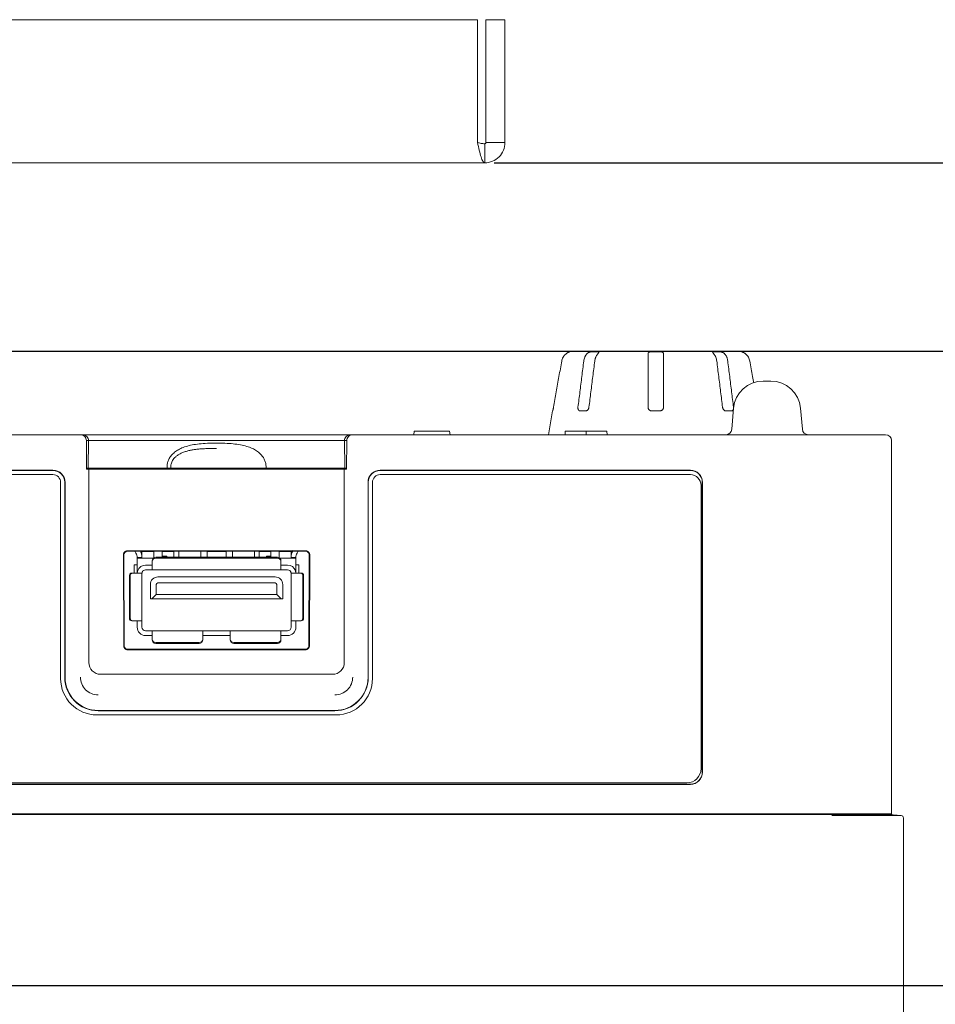
# Model space of a CAD drawing. Units: millimetres. Extents: x 10 to 826, y 145 to 470.
# Drawn here: x 338 to 415, y 300 to 382 of the extents above; entities that cross this region are included whole.
import ezdxf

# ---------------------------------------------------------------- set-up
doc = ezdxf.new("R2010")
doc.units = ezdxf.units.MM
doc.layers.add('1', color=7, linetype='Continuous', true_color=0xffffff)
doc.styles.add('kanji', font='simplex.shx', dxfattribs={"bigfont": 'bigfont.shx'})
doc.dimstyles.get("Standard").update_dxf_attribs({"dimtxt": 0.18, "dimasz": 0.18, "dimexe": 0.18, "dimexo": 0.0625, "dimgap": 0.09, "dimtad": 0, "dimtih": 1, "dimtoh": 1, "dimdec": 4, "dimzin": 0, "dimdsep": 46, "dimtxsty": 'Standard', "dimcen": 0.09, "dimadec": 0, "dimazin": 0, "dimtfac": 1, "dimtdec": 4, "dimtofl": 0, "dimtmove": 0, "dimatfit": 3, "dimfxl": 1, "dimtolj": 1, "dimtzin": 0, "dimarcsym": 0})

# ---------------------------------------------------------------- blocks, each defined once
blk = doc.blocks.new('_U7')
at = {"layer": '1', "color": 18, "lineweight": 25}
for p, q in [((377.622594, 370.379752), (528.430852, 370.379754)), ((525.430852, 370.379754), (524.627005, 367.379751)), ((525.430852, 370.379754), (525.430854, 224.079754)), ((525.430852, 370.379754), (526.2347, 367.379757)), ((525.430854, 224.079754), (524.627007, 227.079751)), ((525.430854, 224.079754), (526.234702, 227.079757)), ((387.256354, 224.079752), (528.430854, 224.079754))]:
    blk.add_line(p, q, dxfattribs=at)
at = {"layer": '1', "color": 18, "linetype": 'Continuous', "lineweight": 13, "insert": (526.69002, 278.362046), "char_height": 10, "attachment_point": 7, "rotation": 90.00000086, "line_spacing_factor": 0.903614, "style": 'kanji'}
blk.add_mtext('\\W0.8158;146.3', dxfattribs=at)
blk = doc.blocks.new('_Open')
at = {"color": 0, "linetype": 'ByBlock', "lineweight": -2}
for p, q in [((-1, 0.166667), (0, 0)), ((-1, -0.166667), (0, 0)), ((0, 0), (-1, 0))]:
    blk.add_line(p, q, dxfattribs=at)
blk = doc.blocks.new('_U8')
at = {"layer": '1', "color": 18, "lineweight": 25}
for p, q in [((377.622594, 370.379752), (497.898557, 370.379752)), ((494.898557, 370.379752), (494.09471, 367.379749)), ((494.898557, 269.388752), (494.898557, 370.379752)), ((494.898557, 370.379752), (495.702405, 367.379755)), ((494.898557, 269.388752), (494.09471, 272.388749)), ((494.898557, 269.388752), (495.702405, 272.388755)), ((198.054135, 269.388752), (497.898557, 269.388752))]:
    blk.add_line(p, q, dxfattribs=at)
at = {"layer": '1', "color": 18, "linetype": 'Continuous', "lineweight": 13, "insert": (496.157724, 308.943627), "char_height": 10, "attachment_point": 7, "rotation": 90, "line_spacing_factor": 0.903614, "style": 'kanji'}
blk.add_mtext('\\W0.8165;101', dxfattribs=at)
blk = doc.blocks.new('_U11')
at = {"layer": '1', "color": 18, "lineweight": 25}
for p, q in [((96.482594, 354.579752), (467.898557, 354.579752)), ((464.898557, 354.579752), (464.09471, 351.579749)), ((464.898557, 269.388752), (464.898557, 354.579752)), ((464.898557, 354.579752), (465.702405, 351.579755)), ((464.898557, 269.388752), (464.09471, 272.388749)), ((464.898557, 269.388752), (465.702405, 272.388755)), ((198.054135, 269.388752), (467.898557, 269.388752))]:
    blk.add_line(p, q, dxfattribs=at)
at = {"layer": '1', "color": 18, "linetype": 'Continuous', "lineweight": 13, "insert": (466.157724, 297.080085), "char_height": 10, "attachment_point": 7, "rotation": 90, "line_spacing_factor": 0.903614, "style": 'kanji'}
blk.add_mtext('\\W0.8299;85.2', dxfattribs=at)
blk = doc.blocks.new('_U13')
at = {"layer": '1', "color": 18, "lineweight": 25}
for p, q in [((96.458763, 354.579752), (439.587428, 354.579752)), ((436.587428, 354.579752), (435.783581, 351.579749)), ((436.587428, 301.396317), (436.587428, 354.579752)), ((436.587428, 354.579752), (437.391276, 351.579755)), ((436.587428, 301.396317), (435.783581, 304.396314)), ((436.587428, 301.396317), (437.391276, 304.39632)), ((164.722594, 301.396317), (439.587428, 301.396317))]:
    blk.add_line(p, q, dxfattribs=at)
at = {"layer": '1', "color": 18, "linetype": 'Continuous', "lineweight": 13, "insert": (437.846595, 313.083868), "char_height": 10, "attachment_point": 7, "rotation": 90, "line_spacing_factor": 0.903614, "style": 'kanji'}
blk.add_mtext('\\W0.8299;53.2', dxfattribs=at)

msp = doc.modelspace()

# ---------------------------------------------------------------- linework, layer by layer
at = {"layer": '1', "color": 155, "linetype": 'Continuous', "lineweight": 18}
for p, q in [((110.83, 382.38), (376.215, 382.38)), ((376.215, 372.08), (376.215, 382.38)), ((376.923, 382.38), (378.523, 382.38)), ((376.923, 372.08), (376.923, 382.38)), ((378.523, 372.08), (378.523, 382.38)), ((376.823, 371.98), (376.823, 370.38)), ((378.523, 372.08), (376.923, 372.08)), ((376.823, 370.38), (110.223, 370.38))]:
    msp.add_line(p, q, dxfattribs=at)
at = {"layer": '1', "color": 155, "linetype": 'Continuous', "lineweight": 13}
for p, q in [((384.236, 354.58), (398.089, 354.58)), ((398.089, 354.58), (398.089, 354.58)), ((400.808, 352.08), (400.177, 352.08)), ((382.163, 347.58), (382.515, 349.58)), ((382.522, 349.58), (382.515, 349.58)), ((385.3, 349.58), (384.806, 349.58)), ((391.513, 349.58), (390.813, 349.58)), ((397.52, 349.58), (397.025, 349.58)), ((397.533, 348.036), (397.687, 349.798)), ((403.453, 348.036), (403.298, 349.801)), ((370.918, 347.88), (370.892, 347.58)), ((373.87, 347.88), (370.918, 347.88)), ((373.87, 347.88), (373.923, 347.58)), ((383.573, 347.88), (383.554, 347.58)), ((385.323, 347.88), (383.573, 347.88)), ((387.073, 347.88), (385.323, 347.88)), ((385.323, 347.88), (385.323, 347.58)), ((387.073, 347.88), (387.091, 347.58)), ((80.923, 347.58), (342.928, 347.58)), ((342.928, 347.58), (342.933, 347.58)), ((343.123, 347.58), (342.933, 347.58)), ((343.123, 347.58), (365.562, 347.58)), ((343.435, 344.7), (343.434, 347.079)), ((343.619, 347.079), (343.581, 344.78)), ((365.066, 347.079), (343.619, 347.079)), ((365.105, 344.78), (365.066, 347.079)), ((365.25, 344.7), (365.251, 347.079)), ((365.752, 347.58), (365.562, 347.58)), ((365.752, 347.58), (365.757, 347.58)), ((365.757, 347.58), (405.923, 347.58)), ((410.423, 347.58), (405.923, 347.58)), ((410.923, 347.08), (410.923, 315.78)), ((119.923, 344.601), (340.623, 344.601)), ((119.923, 344.58), (340.623, 344.58)), ((343.435, 344.78), (343.581, 344.78)), ((343.632, 344.7), (343.435, 344.7)), ((343.581, 344.78), (350.196, 344.78)), ((350.19, 344.7), (343.632, 344.7)), ((343.632, 344.7), (343.632, 328.487)), ((358.176, 344.7), (350.51, 344.7)), ((350.519, 344.78), (358.166, 344.78)), ((358.489, 344.78), (365.105, 344.78)), ((365.053, 344.7), (358.495, 344.7)), ((365.25, 344.7), (365.053, 344.7)), ((365.053, 328.487), (365.053, 344.7)), ((365.105, 344.78), (365.25, 344.78)), ((368.063, 344.601), (394.063, 344.601)), ((368.063, 344.58), (394.063, 344.58)), ((119.923, 344.23), (340.623, 344.23)), ((341.273, 343.58), (341.273, 327.13)), ((341.623, 343.58), (341.623, 327.23)), ((341.644, 343.58), (341.644, 327.23)), ((367.042, 327.23), (367.042, 343.58)), ((367.063, 327.23), (367.063, 343.58)), ((367.413, 327.13), (367.413, 343.58)), ((368.063, 344.23), (394.063, 344.23)), ((395.063, 343.58), (395.063, 319.28)), ((395.084, 343.58), (395.084, 319.28)), ((394.963, 343.33), (394.963, 319.58)), ((361.817, 337.833), (346.868, 337.833)), ((346.868, 337.8), (361.817, 337.8)), ((347.589, 337.646), (347.495, 337.8)), ((348.093, 337.78), (349.093, 337.78)), ((348.093, 337.28), (348.093, 337.78)), ((349.093, 337.78), (349.093, 337.263)), ((349.793, 337.78), (350.773, 337.78)), ((349.793, 337.4), (349.793, 337.78)), ((350.518, 337.8), (350.518, 337.78)), ((350.773, 337.78), (350.773, 337.302)), ((351.168, 337.302), (351.168, 337.8)), ((353.018, 337.302), (353.018, 337.8)), ((353.543, 337.302), (353.543, 337.78)), ((353.543, 337.78), (355.143, 337.78)), ((353.668, 337.8), (353.668, 337.78)), ((355.018, 337.78), (355.018, 337.8)), ((355.143, 337.78), (355.143, 337.302)), ((355.668, 337.302), (355.668, 337.8)), ((357.518, 337.302), (357.518, 337.8)), ((357.913, 337.302), (357.913, 337.78)), ((357.913, 337.78), (358.893, 337.78)), ((358.168, 337.78), (358.168, 337.8)), ((358.893, 337.78), (358.893, 337.4)), ((359.593, 337.78), (359.593, 337.263)), ((360.593, 337.78), (359.593, 337.78)), ((360.593, 337.28), (360.593, 337.78)), ((361.19, 337.8), (361.096, 337.646)), ((346.561, 329.879), (346.534, 337.499)), ((346.595, 329.879), (346.568, 337.499)), ((347.693, 337.28), (347.693, 337.23)), ((348.093, 337.28), (347.693, 337.28)), ((347.693, 335.983), (347.693, 337.23)), ((349.046, 337.23), (347.693, 337.23)), ((348.093, 337.28), (348.093, 337.23)), ((348.943, 337.007), (348.943, 336.935)), ((348.943, 336.935), (348.943, 336.741)), ((349.243, 337.302), (359.443, 337.302)), ((359.443, 337.23), (349.243, 337.23)), ((349.793, 337.302), (349.793, 337.4)), ((350.162, 337.4), (349.793, 337.4)), ((350.162, 337.4), (350.162, 337.302)), ((358.893, 337.4), (358.523, 337.4)), ((358.523, 337.302), (358.523, 337.4)), ((358.893, 337.4), (358.893, 337.302)), ((360.993, 337.23), (359.639, 337.23)), ((359.743, 336.935), (359.743, 337.007)), ((359.743, 336.741), (359.743, 336.935)), ((360.593, 337.23), (360.593, 337.28)), ((360.993, 337.28), (360.593, 337.28)), ((360.993, 337.23), (360.993, 337.28)), ((360.993, 335.983), (360.993, 337.23)), ((362.091, 329.879), (362.117, 337.499)), ((362.125, 329.879), (362.151, 337.499)), ((347.443, 336.652), (347.443, 336.352)), ((347.443, 336.652), (347.693, 336.652)), ((347.443, 336.352), (347.443, 335.98)), ((348.743, 336.65), (348.393, 336.65)), ((348.393, 336.25), (348.743, 336.25)), ((348.943, 336.65), (348.743, 336.65)), ((348.743, 336.25), (348.943, 336.25)), ((348.943, 336.741), (348.943, 336.25)), ((349.42, 336.25), (348.943, 336.25)), ((359.625, 336.25), (349.42, 336.25)), ((359.743, 336.25), (359.625, 336.25)), ((359.743, 336.25), (359.743, 336.741)), ((359.943, 336.65), (359.743, 336.65)), ((359.743, 336.25), (359.943, 336.25)), ((360.293, 336.65), (359.943, 336.65)), ((360.293, 336.25), (359.943, 336.25)), ((360.993, 336.652), (361.243, 336.652)), ((361.243, 336.352), (361.243, 336.652)), ((361.243, 336.352), (361.243, 335.98)), ((347.04, 332.18), (347.04, 335.78)), ((347.113, 335.78), (347.113, 332.18)), ((347.309, 335.98), (347.237, 335.98)), ((348.093, 335.95), (348.093, 331.98)), ((359.253, 335.65), (349.433, 335.65)), ((360.593, 335.98), (360.591, 335.98)), ((360.593, 331.98), (360.593, 335.95)), ((361.448, 335.98), (361.376, 335.98)), ((361.573, 332.18), (361.573, 335.78)), ((361.645, 335.78), (361.645, 332.18)), ((348.793, 335.01), (348.793, 333.81)), ((349.293, 334.19), (349.293, 335.01)), ((359.253, 335.15), (349.433, 335.15)), ((359.393, 335.01), (359.393, 334.19)), ((359.893, 333.81), (359.893, 335.01)), ((348.793, 333.81), (348.913, 333.81)), ((348.913, 333.81), (349.293, 334.19)), ((348.913, 333.81), (359.773, 333.81)), ((359.393, 334.19), (349.293, 334.19)), ((359.773, 333.81), (359.393, 334.19)), ((359.773, 333.81), (359.893, 333.81)), ((347.237, 331.98), (347.309, 331.98)), ((347.309, 331.98), (347.601, 331.98)), ((347.601, 331.98), (348.093, 331.98)), ((347.693, 331.98), (347.693, 331.78)), ((348.093, 331.78), (348.093, 331.98)), ((360.593, 331.98), (360.593, 331.78)), ((360.593, 331.98), (361.084, 331.98)), ((360.993, 331.78), (360.993, 331.98)), ((361.084, 331.98), (361.376, 331.98)), ((361.376, 331.98), (361.448, 331.98)), ((347.693, 331.43), (347.693, 331.78)), ((348.093, 331.78), (348.093, 331.43)), ((348.743, 331.13), (348.393, 331.13)), ((348.943, 331.13), (348.743, 331.13)), ((348.943, 331.13), (348.943, 330.638)), ((348.943, 331.13), (349.039, 331.13)), ((349.039, 331.13), (353.193, 331.13)), ((353.493, 331.13), (353.193, 331.13)), ((353.193, 330.638), (353.193, 331.13)), ((355.193, 331.13), (353.493, 331.13)), ((355.493, 331.13), (355.193, 331.13)), ((355.493, 331.13), (355.493, 330.638)), ((355.493, 331.13), (359.153, 331.13)), ((359.153, 331.13), (359.743, 331.13)), ((359.943, 331.13), (359.743, 331.13)), ((359.743, 330.638), (359.743, 331.13)), ((360.293, 331.13), (359.943, 331.13)), ((360.593, 331.43), (360.593, 331.78)), ((360.993, 331.43), (360.993, 331.78)), ((348.393, 330.73), (348.743, 330.73)), ((348.743, 330.73), (348.943, 330.73)), ((348.943, 330.638), (348.943, 330.445)), ((348.943, 330.445), (348.943, 330.372)), ((353.193, 330.73), (353.493, 330.73)), ((353.193, 330.445), (353.193, 330.638)), ((353.193, 330.372), (353.193, 330.445)), ((353.493, 330.73), (355.193, 330.73)), ((355.193, 330.73), (355.493, 330.73)), ((355.493, 330.638), (355.493, 330.445)), ((355.493, 330.445), (355.493, 330.372)), ((359.743, 330.73), (359.943, 330.73)), ((359.743, 330.445), (359.743, 330.638)), ((359.743, 330.372), (359.743, 330.445)), ((359.943, 330.73), (360.293, 330.73)), ((346.561, 329.879), (346.595, 329.879)), ((346.895, 329.58), (361.791, 329.58)), ((361.791, 329.546), (346.895, 329.546)), ((349.243, 330.15), (352.893, 330.15)), ((352.893, 330.077), (349.243, 330.077)), ((355.793, 330.15), (359.443, 330.15)), ((359.443, 330.077), (355.793, 330.077)), ((362.091, 329.879), (362.125, 329.879)), ((364.054, 327.486), (344.631, 327.486)), ((344.323, 324.08), (364.363, 324.08)), ((344.423, 324.451), (364.263, 324.451)), ((344.423, 324.43), (364.263, 324.43)), ((394.063, 318.28), (119.923, 318.28)), ((394.063, 318.259), (119.923, 318.259)), ((393.763, 318.38), (120.173, 318.38)), ((230.822, 315.73), (405.923, 315.73)), ((329.082, 315.78), (405.923, 315.78)), ((405.923, 315.78), (410.923, 315.78)), ((410.723, 315.73), (405.923, 315.73)), ((405.923, 315.641), (411.74, 315.641)), ((409.241, 315.78), (409.24, 315.73)), ((410.723, 315.73), (411.74, 315.641)), ((411.923, 315.441), (411.923, 231.076))]:
    msp.add_line(p, q, dxfattribs=at)
for centre, radius, start, end in [((384.236, 353.58), 1, 90, 105.86896), ((398.089, 353.58), 1, 74.134, 90), ((398.089, 353.58), 1, 73.68801, 74.134), ((400.177, 349.58), 2.5, 89.99993, 174.92647), ((400.808, 349.58), 2.5, 5.07353, 90.00007), ((397.034, 348.08), 0.5, 270, 355), ((403.951, 348.08), 0.5, 185, 270), ((410.423, 347.08), 0.5, 360, 89.99999), ((340.623, 343.58), 1.021, 360, 90), ((340.623, 343.58), 1, 0, 90), ((368.063, 343.58), 1.021, 90, 180), ((368.063, 343.58), 1, 90, 180), ((394.063, 343.58), 1.021, 360, 90), ((394.063, 343.58), 1, 0, 90), ((340.623, 343.58), 0.65, 0, 90), ((368.063, 343.58), 0.65, 90, 180), ((394.063, 343.33), 0.9, 0, 90), ((346.993, 337.28), 1.1, 0, 31.48232), ((361.693, 337.28), 1.1, 148.51768, 180), ((346.993, 337.28), 0.7, 0, 31.52439), ((361.693, 337.28), 0.7, 148.47561, 180), ((348.393, 335.95), 0.7, 90, 160.81791), ((348.393, 335.95), 0.3, 90, 129.9445), ((360.293, 335.95), 0.7, 19.18209, 90), ((360.293, 335.95), 0.3, 50.0555, 90), ((348.393, 335.95), 0.3, 174.26083, 180), ((349.433, 335.01), 0.64, 90, 180), ((359.253, 335.01), 0.64, 360, 90), ((360.293, 335.95), 0.3, 0, 5.73919), ((349.433, 335.01), 0.14, 90, 180), ((359.253, 335.01), 0.14, 0, 90), ((348.393, 331.43), 0.7, 180, 270), ((348.393, 331.43), 0.3, 180, 270), ((360.293, 331.43), 0.7, 270, 0), ((360.293, 331.43), 0.3, 270, 0), ((344.323, 327.13), 3.05, 180, 270), ((344.423, 327.23), 2.8, 180, 270), ((344.423, 327.23), 2.779, 180, 270), ((364.263, 327.23), 2.8, 270, 0), ((364.263, 327.23), 2.779, 270, 360), ((364.363, 327.13), 3.05, 270, 0), ((393.763, 319.58), 1.2, 270, 0), ((394.063, 319.28), 1, 270, 0), ((394.063, 319.28), 1.021, 270, 360), ((411.723, 315.441), 0.2, 0, 85)]:
    msp.add_arc(centre, radius, start, end, dxfattribs=at)
for centre, major_axis, ratio, start_param, end_param in [((342.934, 347.08), (0.394, -0.308), 0.999843, 0.662041, 2.23623), ((343.123, 347.08), (0, -0.5), 0.991311, 1.56971, 3.141593), ((365.562, 347.08), (0, -0.5), 0.991311, 3.141593, 4.713475), ((365.751, 347.08), (-0.394, -0.308), 0.999843, 4.046955, 5.621158), ((349.243, 337.007), (0.3, 0), 0.983487, 1.570796, 3.141593), ((349.243, 336.935), (-0.3, 0), 0.983487, 4.712389, 6.283185), ((359.443, 337.007), (0.3, 0), 0.983487, 0, 1.570796), ((359.443, 336.935), (-0.3, 0), 0.983487, 3.141593, 4.712389), ((347.237, 335.78), (0, 0.2), 0.983487, 0.554811, 1.570796), ((347.309, 335.78), (0, -0.2), 0.983487, 3.696404, 4.712389), ((361.376, 335.78), (0, 0.2), 0.983487, 4.712389, 5.728374), ((361.448, 335.78), (0, -0.2), 0.983487, 1.570796, 2.586781), ((347.237, 332.18), (0, 0.2), 0.983487, 1.570796, 3.141593), ((347.309, 332.18), (0, -0.2), 0.983487, 4.712389, 6.283185), ((361.376, 332.18), (0, 0.2), 0.983487, 3.141593, 4.712389), ((361.448, 332.18), (0, -0.2), 0.983487, 0, 1.570796), ((349.243, 330.445), (0.3, 0), 0.983487, 3.141593, 4.712389), ((349.243, 330.372), (-0.3, 0), 0.983487, 0, 1.570796), ((352.893, 330.445), (0.3, 0), 0.983487, 4.712389, 6.283185), ((352.893, 330.372), (-0.3, 0), 0.983487, 1.570796, 3.141593), ((355.793, 330.445), (0.3, 0), 0.983487, 3.141593, 4.712389), ((355.793, 330.372), (-0.3, 0), 0.983487, 0, 1.570796), ((359.443, 330.445), (0.3, 0), 0.983487, 4.712389, 6.283185), ((359.443, 330.372), (-0.3, 0), 0.983487, 1.570796, 3.141593), ((344.632, 328.487), (-0.164, -0.988), 0.998592, 4.877622, 6.447962), ((364.053, 328.487), (-0.164, 0.988), 0.998592, 2.976816, 4.547156)]:
    msp.add_ellipse(centre, major_axis=major_axis, ratio=ratio, start_param=start_param, end_param=end_param, dxfattribs=at)
at = {"layer": '1', "color": 155, "linetype": 'Continuous', "lineweight": 18}
for points in [[(376.823, 371.98), (376.772, 371.98), (376.721, 371.982), (376.62, 371.992), (376.57, 372), (376.468, 372.018), (376.418, 372.029), (376.317, 372.054), (376.266, 372.067), (376.215, 372.08)], [(376.215, 372.08), (376.266, 372.067), (376.317, 372.054), (376.418, 372.029), (376.468, 372.018), (376.57, 372), (376.62, 371.992), (376.721, 371.982), (376.772, 371.98), (376.823, 371.98)], [(376.215, 372.08), (376.266, 371.857), (376.317, 371.635), (376.418, 371.224), (376.468, 371.035), (376.57, 370.72), (376.62, 370.594), (376.721, 370.424), (376.772, 370.38), (376.823, 370.38)], [(376.823, 370.38), (377.045, 370.38), (377.268, 370.424), (377.679, 370.594), (377.867, 370.72), (378.182, 371.035), (378.308, 371.224), (378.478, 371.635), (378.523, 371.857), (378.523, 372.08)], [(376.823, 371.98), (376.836, 371.98), (376.849, 371.982), (376.873, 371.992), (376.884, 372), (376.903, 372.018), (376.91, 372.029), (376.92, 372.054), (376.923, 372.067), (376.923, 372.08)]]:
    msp.add_open_spline(points, degree=3, knots=[0, 0, 0, 0, 0.25, 0.25, 0.5, 0.5, 0.75, 0.75, 1, 1, 1, 1], dxfattribs=at)
at = {"layer": '1', "color": 155, "linetype": 'Continuous', "lineweight": 13}
for points, knots in [([(383.278, 353.753), (383.288, 353.811), (383.303, 353.866), (383.332, 353.947), (383.343, 353.974), (383.362, 354.013), (383.368, 354.026), (383.381, 354.052), (383.388, 354.065), (383.425, 354.128), (383.491, 354.222), (383.571, 354.304), (383.616, 354.341)], [0, 0, 0, 0, 0.25, 0.25, 0.375, 0.375, 0.4375, 0.4375, 0.5, 0.5, 0.75, 1, 1, 1, 1]), ([(385.367, 354.341), (385.335, 354.304), (385.307, 354.263), (385.268, 354.197), (385.255, 354.174), (385.238, 354.138), (385.232, 354.126), (385.221, 354.102), (385.216, 354.089), (385.19, 354.026), (385.156, 353.922), (385.135, 353.811), (385.128, 353.753)], [0, 0, 0, 0, 0.25, 0.25, 0.375, 0.375, 0.4375, 0.4375, 0.5, 0.5, 0.75, 1, 1, 1, 1]), ([(386.047, 353.753), (386.054, 353.811), (386.065, 353.866), (386.085, 353.947), (386.093, 353.974), (386.106, 354.013), (386.111, 354.026), (386.12, 354.052), (386.125, 354.065), (386.151, 354.128), (386.197, 354.222), (386.254, 354.304), (386.286, 354.341)], [0, 0, 0, 0, 0.25, 0.25, 0.375, 0.375, 0.4375, 0.4375, 0.5, 0.5, 0.75, 1, 1, 1, 1]), ([(390.513, 354.341), (390.513, 354.304), (390.513, 354.263), (390.513, 354.197), (390.513, 354.174), (390.513, 354.138), (390.513, 354.126), (390.513, 354.102), (390.513, 354.089), (390.513, 354.026), (390.513, 353.922), (390.513, 353.811), (390.513, 353.753)], [0, 0, 0, 0, 0.25, 0.25, 0.375, 0.375, 0.4375, 0.4375, 0.5, 0.5, 0.75, 1, 1, 1, 1]), ([(391.813, 353.753), (391.813, 353.811), (391.813, 353.866), (391.813, 353.947), (391.813, 353.974), (391.813, 354.013), (391.813, 354.026), (391.813, 354.052), (391.813, 354.065), (391.813, 354.128), (391.813, 354.222), (391.813, 354.304), (391.813, 354.341)], [0, 0, 0, 0, 0.25, 0.25, 0.375, 0.375, 0.4375, 0.4375, 0.5, 0.5, 0.75, 1, 1, 1, 1]), ([(396.039, 354.341), (396.071, 354.304), (396.099, 354.263), (396.138, 354.197), (396.151, 354.174), (396.168, 354.138), (396.174, 354.126), (396.185, 354.102), (396.19, 354.089), (396.216, 354.026), (396.25, 353.922), (396.271, 353.811), (396.278, 353.753)], [0, 0, 0, 0, 0.25, 0.25, 0.375, 0.375, 0.4375, 0.4375, 0.5, 0.5, 0.75, 1, 1, 1, 1]), ([(397.198, 353.753), (397.19, 353.811), (397.18, 353.866), (397.159, 353.947), (397.151, 353.974), (397.138, 354.013), (397.134, 354.026), (397.124, 354.052), (397.119, 354.065), (397.094, 354.128), (397.047, 354.222), (396.99, 354.304), (396.959, 354.341)], [0, 0, 0, 0, 0.25, 0.25, 0.375, 0.375, 0.4375, 0.4375, 0.5, 0.5, 0.75, 1, 1, 1, 1]), ([(398.709, 354.341), (398.754, 354.304), (398.794, 354.263), (398.849, 354.197), (398.867, 354.174), (398.892, 354.138), (398.9, 354.126), (398.915, 354.102), (398.923, 354.089), (398.959, 354.026), (399.007, 353.922), (399.037, 353.811), (399.047, 353.753)], [0, 0, 0, 0, 0.25, 0.25, 0.375, 0.375, 0.4375, 0.4375, 0.5, 0.5, 0.75, 1, 1, 1, 1]), ([(382.593, 349.88), (382.669, 350.31), (382.821, 351.171), (383.049, 352.462), (383.202, 353.323), (383.278, 353.753)], [0, 0, 0, 0, 0.333337, 0.666674, 1, 1, 1, 1]), ([(385.562, 349.88), (385.616, 350.31), (385.724, 351.171), (385.885, 352.462), (385.993, 353.323), (386.047, 353.753)], [0, 0, 0, 0, 0.333337, 0.666674, 1, 1, 1, 1]), ([(391.813, 349.88), (391.813, 350.31), (391.813, 351.171), (391.813, 352.462), (391.813, 353.323), (391.813, 353.753)], [0, 0, 0, 0, 0.333337, 0.666674, 1, 1, 1, 1]), ([(397.682, 349.88), (397.628, 350.31), (397.521, 351.171), (397.359, 352.462), (397.251, 353.323), (397.198, 353.753)], [0, 0, 0, 0, 0.333337, 0.666674, 1, 1, 1, 1]), ([(399.047, 353.753), (399.123, 353.323), (399.232, 352.711), (399.34, 352.098), (399.372, 351.916)], [0, 0, 0, 0, 0.702864, 1, 1, 1, 1]), ([(382.522, 349.58), (382.523, 349.58), (382.524, 349.582), (382.527, 349.588), (382.528, 349.59), (382.53, 349.596), (382.531, 349.599), (382.534, 349.611), (382.537, 349.62), (382.541, 349.636), (382.543, 349.642), (382.546, 349.655), (382.548, 349.661), (382.553, 349.682), (382.556, 349.697), (382.562, 349.722), (382.563, 349.73), (382.567, 349.748), (382.571, 349.765), (382.575, 349.783), (382.578, 349.802), (382.58, 349.812), (382.586, 349.841), (382.589, 349.86), (382.593, 349.88)], [0, 0, 0, 0, 0.125, 0.125, 0.1875, 0.1875, 0.25, 0.25, 0.375, 0.375, 0.4375, 0.4375, 0.5, 0.5, 0.625, 0.625, 0.6875, 0.6875, 0.75, 0.8125, 0.8125, 0.875, 0.875, 1, 1, 1, 1]), ([(384.643, 349.88), (384.641, 349.86), (384.64, 349.841), (384.64, 349.812), (384.64, 349.803), (384.641, 349.784), (384.642, 349.775), (384.646, 349.747), (384.65, 349.73), (384.66, 349.698), (384.667, 349.682), (384.681, 349.655), (384.69, 349.642), (384.704, 349.626), (384.709, 349.62), (384.719, 349.611), (384.725, 349.607), (384.741, 349.595), (384.753, 349.59), (384.779, 349.582), (384.792, 349.58), (384.806, 349.58)], [0, 0, 0, 0, 0.125, 0.125, 0.1875, 0.1875, 0.25, 0.25, 0.375, 0.375, 0.5, 0.5, 0.625, 0.625, 0.6875, 0.6875, 0.75, 0.75, 0.875, 0.875, 1, 1, 1, 1]), ([(385.3, 349.58), (385.315, 349.58), (385.33, 349.582), (385.352, 349.588), (385.36, 349.59), (385.374, 349.596), (385.382, 349.599), (385.404, 349.611), (385.418, 349.62), (385.438, 349.636), (385.445, 349.642), (385.458, 349.655), (385.464, 349.661), (385.482, 349.682), (385.493, 349.697), (385.509, 349.722), (385.514, 349.73), (385.523, 349.748), (385.531, 349.765), (385.538, 349.783), (385.545, 349.802), (385.548, 349.812), (385.556, 349.841), (385.56, 349.86), (385.562, 349.88)], [0, 0, 0, 0, 0.125, 0.125, 0.1875, 0.1875, 0.25, 0.25, 0.375, 0.375, 0.4375, 0.4375, 0.5, 0.5, 0.625, 0.625, 0.6875, 0.6875, 0.75, 0.8125, 0.8125, 0.875, 0.875, 1, 1, 1, 1]), ([(390.513, 349.88), (390.513, 349.86), (390.515, 349.841), (390.52, 349.812), (390.523, 349.803), (390.528, 349.784), (390.531, 349.775), (390.543, 349.747), (390.552, 349.73), (390.573, 349.698), (390.586, 349.682), (390.613, 349.655), (390.628, 349.642), (390.653, 349.626), (390.661, 349.62), (390.679, 349.611), (390.688, 349.607), (390.715, 349.595), (390.734, 349.59), (390.773, 349.582), (390.793, 349.58), (390.813, 349.58)], [0, 0, 0, 0, 0.125, 0.125, 0.1875, 0.1875, 0.25, 0.25, 0.375, 0.375, 0.5, 0.5, 0.625, 0.625, 0.6875, 0.6875, 0.75, 0.75, 0.875, 0.875, 1, 1, 1, 1]), ([(391.513, 349.58), (391.533, 349.58), (391.552, 349.582), (391.581, 349.588), (391.591, 349.59), (391.61, 349.596), (391.619, 349.599), (391.647, 349.611), (391.664, 349.62), (391.688, 349.636), (391.696, 349.642), (391.711, 349.655), (391.719, 349.661), (391.739, 349.682), (391.752, 349.697), (391.768, 349.722), (391.773, 349.73), (391.782, 349.748), (391.79, 349.765), (391.797, 349.783), (391.803, 349.802), (391.805, 349.812), (391.811, 349.841), (391.813, 349.86), (391.813, 349.88)], [0, 0, 0, 0, 0.125, 0.125, 0.1875, 0.1875, 0.25, 0.25, 0.375, 0.375, 0.4375, 0.4375, 0.5, 0.5, 0.625, 0.625, 0.6875, 0.6875, 0.75, 0.8125, 0.8125, 0.875, 0.875, 1, 1, 1, 1]), ([(396.763, 349.88), (396.765, 349.86), (396.769, 349.841), (396.777, 349.812), (396.78, 349.803), (396.787, 349.784), (396.79, 349.775), (396.802, 349.747), (396.811, 349.73), (396.832, 349.698), (396.843, 349.682), (396.867, 349.655), (396.88, 349.642), (396.9, 349.626), (396.907, 349.62), (396.922, 349.611), (396.929, 349.607), (396.95, 349.595), (396.965, 349.59), (396.995, 349.582), (397.01, 349.58), (397.025, 349.58)], [0, 0, 0, 0, 0.125, 0.125, 0.1875, 0.1875, 0.25, 0.25, 0.375, 0.375, 0.5, 0.5, 0.625, 0.625, 0.6875, 0.6875, 0.75, 0.75, 0.875, 0.875, 1, 1, 1, 1]), ([(397.52, 349.58), (397.533, 349.58), (397.546, 349.582), (397.565, 349.588), (397.571, 349.59), (397.583, 349.596), (397.589, 349.599), (397.606, 349.611), (397.616, 349.62), (397.631, 349.636), (397.635, 349.642), (397.644, 349.655), (397.647, 349.661), (397.659, 349.682), (397.665, 349.697), (397.672, 349.722), (397.675, 349.73), (397.679, 349.748), (397.682, 349.765), (397.684, 349.783), (397.685, 349.802), (397.686, 349.812), (397.686, 349.841), (397.684, 349.86), (397.682, 349.88)], [0, 0, 0, 0, 0.125, 0.125, 0.1875, 0.1875, 0.25, 0.25, 0.375, 0.375, 0.4375, 0.4375, 0.5, 0.5, 0.625, 0.625, 0.6875, 0.6875, 0.75, 0.8125, 0.8125, 0.875, 0.875, 1, 1, 1, 1]), ([(350.519, 344.78), (350.518, 344.787), (350.511, 344.849), (350.508, 344.963), (350.532, 345.121), (350.58, 345.274), (350.657, 345.428), (350.769, 345.585), (350.923, 345.741), (351.123, 345.891), (351.37, 346.028), (351.649, 346.14), (351.941, 346.226), (352.236, 346.291), (352.542, 346.339), (352.873, 346.377), (353.24, 346.404), (353.653, 346.422), (354.026, 346.43), (354.262, 346.431), (354.343, 346.431)], [0, 0, 0, 0, 0.005226, 0.044523, 0.081823, 0.119216, 0.158964, 0.203158, 0.253072, 0.309149, 0.372301, 0.43995, 0.505225, 0.567728, 0.631502, 0.699435, 0.774288, 0.857927, 0.951112, 1, 1, 1, 1]), ([(350.19, 344.7), (350.219, 344.7), (350.248, 344.7), (350.291, 344.7), (350.305, 344.7), (350.333, 344.7), (350.347, 344.7), (350.388, 344.7), (350.44, 344.7), (350.487, 344.7), (350.51, 344.7)], [0, 0, 0, 0, 0.25, 0.25, 0.375, 0.375, 0.5, 0.5, 0.75, 1, 1, 1, 1]), ([(350.196, 344.78), (350.226, 344.78), (350.255, 344.78), (350.297, 344.78), (350.312, 344.78), (350.34, 344.78), (350.354, 344.78), (350.395, 344.78), (350.448, 344.78), (350.496, 344.78), (350.519, 344.78)], [0, 0, 0, 0, 0.25, 0.25, 0.375, 0.375, 0.5, 0.5, 0.75, 1, 1, 1, 1]), ([(358.166, 344.78), (358.189, 344.78), (358.213, 344.78), (358.251, 344.78), (358.264, 344.78), (358.29, 344.78), (358.304, 344.78), (358.345, 344.78), (358.402, 344.78), (358.46, 344.78), (358.489, 344.78)], [0, 0, 0, 0, 0.25, 0.25, 0.375, 0.375, 0.5, 0.5, 0.75, 1, 1, 1, 1]), ([(358.176, 344.7), (358.198, 344.7), (358.222, 344.7), (358.259, 344.7), (358.272, 344.7), (358.298, 344.7), (358.312, 344.7), (358.353, 344.7), (358.409, 344.7), (358.466, 344.7), (358.495, 344.7)], [0, 0, 0, 0, 0.25, 0.25, 0.375, 0.375, 0.5, 0.5, 0.75, 1, 1, 1, 1]), ([(346.868, 337.833), (346.846, 337.833), (346.824, 337.831), (346.792, 337.825), (346.781, 337.823), (346.76, 337.817), (346.749, 337.813), (346.718, 337.801), (346.699, 337.791), (346.671, 337.774), (346.662, 337.767), (346.645, 337.753), (346.637, 337.746), (346.613, 337.723), (346.6, 337.706), (346.582, 337.678), (346.577, 337.668), (346.567, 337.648), (346.558, 337.628), (346.551, 337.607), (346.545, 337.586), (346.542, 337.575), (346.536, 337.543), (346.534, 337.521), (346.534, 337.499)], [0, 0, 0, 0, 0.125, 0.125, 0.1875, 0.1875, 0.25, 0.25, 0.375, 0.375, 0.4375, 0.4375, 0.5, 0.5, 0.625, 0.625, 0.6875, 0.6875, 0.75, 0.8125, 0.8125, 0.875, 0.875, 1, 1, 1, 1]), ([(346.568, 337.499), (346.568, 337.577), (346.632, 337.734), (346.789, 337.8), (346.868, 337.8)], [0, 0, 0, 0, 0.499999, 1, 1, 1, 1]), ([(362.151, 337.499), (362.151, 337.521), (362.149, 337.543), (362.143, 337.575), (362.14, 337.586), (362.134, 337.607), (362.131, 337.617), (362.119, 337.648), (362.109, 337.668), (362.092, 337.696), (362.085, 337.704), (362.072, 337.722), (362.064, 337.73), (362.041, 337.754), (362.024, 337.767), (361.996, 337.785), (361.987, 337.79), (361.967, 337.8), (361.947, 337.809), (361.926, 337.816), (361.905, 337.822), (361.894, 337.825), (361.861, 337.831), (361.839, 337.833), (361.817, 337.833)], [0, 0, 0, 0, 0.125, 0.125, 0.1875, 0.1875, 0.25, 0.25, 0.375, 0.375, 0.4375, 0.4375, 0.5, 0.5, 0.625, 0.625, 0.6875, 0.6875, 0.75, 0.8125, 0.8125, 0.875, 0.875, 1, 1, 1, 1]), ([(361.817, 337.8), (361.896, 337.8), (362.053, 337.734), (362.117, 337.577), (362.117, 337.499)], [0, 0, 0, 0, 0.500001, 1, 1, 1, 1]), ([(347.731, 336.18), (347.727, 336.167), (347.723, 336.155), (347.718, 336.136), (347.716, 336.13), (347.713, 336.117), (347.711, 336.111), (347.707, 336.093), (347.705, 336.081), (347.701, 336.06), (347.7, 336.049), (347.697, 336.03), (347.696, 336.022), (347.695, 336.011), (347.695, 336.007), (347.694, 336.001), (347.694, 335.995), (347.694, 335.991), (347.694, 335.987), (347.693, 335.985), (347.693, 335.981), (347.693, 335.98), (347.693, 335.98)], [0, 0, 0, 0, 0.125, 0.125, 0.1875, 0.1875, 0.25, 0.25, 0.375, 0.375, 0.5, 0.5, 0.625, 0.625, 0.6875, 0.6875, 0.75, 0.8125, 0.8125, 0.875, 0.875, 1, 1, 1, 1]), ([(348.094, 335.98), (348.094, 335.98), (348.094, 335.982), (348.095, 335.991), (348.098, 336.005), (348.102, 336.024), (348.108, 336.046), (348.118, 336.071), (348.131, 336.097), (348.148, 336.125), (348.17, 336.152), (348.189, 336.171), (348.2, 336.18)], [0, 0, 0, 0, 0.096813, 0.197167, 0.297521, 0.397875, 0.498229, 0.598583, 0.698938, 0.799292, 0.899646, 1, 1, 1, 1]), ([(360.485, 336.18), (360.496, 336.17), (360.507, 336.161), (360.521, 336.145), (360.525, 336.139), (360.534, 336.128), (360.538, 336.122), (360.55, 336.105), (360.556, 336.094), (360.565, 336.076), (360.567, 336.071), (360.572, 336.059), (360.576, 336.049), (360.579, 336.038), (360.582, 336.029), (360.583, 336.024), (360.586, 336.011), (360.588, 336.004), (360.589, 335.995), (360.59, 335.992), (360.59, 335.988), (360.591, 335.984), (360.591, 335.982), (360.591, 335.98), (360.591, 335.98), (360.591, 335.98)], [0, 0, 0, 0, 0.125416, 0.125416, 0.188124, 0.188124, 0.250832, 0.250832, 0.376248, 0.376248, 0.438956, 0.438956, 0.501664, 0.564372, 0.564372, 0.627079, 0.627079, 0.752495, 0.752495, 0.815203, 0.815203, 0.877911, 0.940619, 0.940619, 1, 1, 1, 1]), ([(360.954, 336.18), (360.958, 336.167), (360.962, 336.155), (360.967, 336.136), (360.969, 336.13), (360.972, 336.117), (360.974, 336.111), (360.978, 336.093), (360.98, 336.081), (360.984, 336.06), (360.986, 336.049), (360.988, 336.03), (360.989, 336.022), (360.99, 336.011), (360.99, 336.007), (360.991, 336.001), (360.991, 335.995), (360.991, 335.991), (360.992, 335.987), (360.992, 335.985), (360.992, 335.981), (360.992, 335.98), (360.992, 335.98)], [0, 0, 0, 0, 0.125, 0.125, 0.1875, 0.1875, 0.25, 0.25, 0.375, 0.375, 0.5, 0.5, 0.625, 0.625, 0.6875, 0.6875, 0.75, 0.8125, 0.8125, 0.875, 0.875, 1, 1, 1, 1]), ([(347.237, 335.98), (347.219, 335.98), (347.201, 335.977), (347.174, 335.97), (347.166, 335.966), (347.149, 335.959), (347.141, 335.955), (347.133, 335.95)], [0, 0, 0, 0, 0.5, 0.5, 0.75, 0.75, 1, 1, 1, 1]), ([(347.206, 335.95), (347.221, 335.96), (347.238, 335.967), (347.264, 335.975), (347.273, 335.977), (347.291, 335.979), (347.3, 335.98), (347.309, 335.98)], [0, 0, 0, 0, 0.5, 0.5, 0.75, 0.75, 1, 1, 1, 1]), ([(348.094, 335.98), (348.094, 335.98), (348.091, 335.98), (348.082, 335.98), (348.078, 335.98), (348.069, 335.98), (348.064, 335.98), (348.046, 335.98), (348.031, 335.98), (348.006, 335.98), (347.996, 335.98), (347.976, 335.98), (347.966, 335.98), (347.932, 335.98), (347.908, 335.98), (347.868, 335.98), (347.854, 335.98), (347.826, 335.98), (347.811, 335.98), (347.766, 335.98), (347.735, 335.98), (347.686, 335.98), (347.67, 335.98), (347.636, 335.98), (347.619, 335.98), (347.602, 335.98)], [0, 0, 0, 0, 0.125, 0.125, 0.1875, 0.1875, 0.25, 0.25, 0.375, 0.375, 0.4375, 0.4375, 0.5, 0.5, 0.625, 0.625, 0.6875, 0.6875, 0.75, 0.75, 0.875, 0.875, 0.9375, 0.9375, 1, 1, 1, 1]), ([(360.593, 335.98), (360.596, 335.98), (360.602, 335.98), (360.614, 335.98), (360.619, 335.98), (360.629, 335.98), (360.635, 335.98), (360.655, 335.98), (360.67, 335.98), (360.697, 335.98), (360.706, 335.98), (360.726, 335.98), (360.737, 335.98), (360.77, 335.98), (360.794, 335.98), (360.832, 335.98), (360.845, 335.98), (360.872, 335.98), (360.886, 335.98), (360.929, 335.98), (360.988, 335.98), (361.051, 335.98), (361.083, 335.98)], [0, 0, 0, 0, 0.125, 0.125, 0.1875, 0.1875, 0.25, 0.25, 0.375, 0.375, 0.4375, 0.4375, 0.5, 0.5, 0.625, 0.625, 0.6875, 0.6875, 0.75, 0.75, 0.875, 1, 1, 1, 1]), ([(361.48, 335.95), (361.464, 335.96), (361.447, 335.967), (361.421, 335.975), (361.412, 335.977), (361.394, 335.979), (361.385, 335.98), (361.376, 335.98)], [0, 0, 0, 0, 0.5, 0.5, 0.75, 0.75, 1, 1, 1, 1]), ([(361.552, 335.95), (361.536, 335.96), (361.52, 335.967), (361.494, 335.975), (361.485, 335.977), (361.467, 335.979), (361.457, 335.98), (361.448, 335.98)], [0, 0, 0, 0, 0.5, 0.5, 0.75, 0.75, 1, 1, 1, 1]), ([(346.561, 329.879), (346.561, 329.856), (346.563, 329.835), (346.569, 329.803), (346.571, 329.792), (346.578, 329.771), (346.581, 329.76), (346.593, 329.73), (346.603, 329.71), (346.621, 329.683), (346.627, 329.674), (346.641, 329.656), (346.648, 329.648), (346.671, 329.625), (346.688, 329.611), (346.716, 329.594), (346.726, 329.588), (346.745, 329.578), (346.765, 329.569), (346.786, 329.562), (346.807, 329.556), (346.818, 329.554), (346.851, 329.548), (346.872, 329.546), (346.895, 329.546)], [0, 0, 0, 0, 0.125, 0.125, 0.1875, 0.1875, 0.25, 0.25, 0.375, 0.375, 0.4375, 0.4375, 0.5, 0.5, 0.625, 0.625, 0.6875, 0.6875, 0.75, 0.8125, 0.8125, 0.875, 0.875, 1, 1, 1, 1]), ([(346.895, 329.58), (346.816, 329.58), (346.66, 329.644), (346.595, 329.8), (346.595, 329.879)], [0, 0, 0, 0, 0.500001, 1, 1, 1, 1]), ([(362.091, 329.879), (362.09, 329.8), (362.025, 329.644), (361.869, 329.58), (361.791, 329.58)], [0, 0, 0, 0, 0.499999, 1, 1, 1, 1]), ([(361.791, 329.546), (361.813, 329.546), (361.834, 329.548), (361.867, 329.554), (361.877, 329.556), (361.898, 329.562), (361.909, 329.566), (361.94, 329.578), (361.959, 329.587), (361.987, 329.605), (361.996, 329.611), (362.013, 329.625), (362.021, 329.632), (362.045, 329.656), (362.058, 329.673), (362.076, 329.7), (362.081, 329.71), (362.091, 329.729), (362.1, 329.75), (362.107, 329.77), (362.114, 329.791), (362.116, 329.802), (362.122, 329.835), (362.125, 329.856), (362.125, 329.879)], [0, 0, 0, 0, 0.125, 0.125, 0.1875, 0.1875, 0.25, 0.25, 0.375, 0.375, 0.4375, 0.4375, 0.5, 0.5, 0.625, 0.625, 0.6875, 0.6875, 0.75, 0.8125, 0.8125, 0.875, 0.875, 1, 1, 1, 1])]:
    msp.add_open_spline(points, degree=3, knots=knots, dxfattribs=at)
for points, degree in [([(383.616, 354.341), (383.635, 354.358), (383.674, 354.388), (383.726, 354.424), (383.773, 354.453), (383.815, 354.475), (383.851, 354.494), (383.883, 354.508), (383.908, 354.518), (383.929, 354.526), (383.944, 354.532), (383.953, 354.536), (383.955, 354.537), (383.955, 354.537)], 3), ([(383.955, 354.537), (383.955, 354.539), (383.956, 354.54), (383.956, 354.54)], 3), ([(385.819, 354.537), (385.809, 354.537), (385.788, 354.536), (385.753, 354.532), (385.715, 354.526), (385.675, 354.518), (385.633, 354.508), (385.59, 354.494), (385.545, 354.475), (385.499, 354.452), (385.454, 354.424), (385.409, 354.388), (385.38, 354.358), (385.367, 354.341)], 3), ([(386.314, 354.537), (386.259, 354.538), (386.149, 354.54), (385.984, 354.54), (385.874, 354.538), (385.819, 354.537)], 3), ([(386.286, 354.341), (386.3, 354.358), (386.325, 354.388), (386.354, 354.424), (386.375, 354.453), (386.389, 354.475), (386.396, 354.494), (386.396, 354.508), (386.391, 354.518), (386.38, 354.526), (386.363, 354.532), (386.341, 354.536), (386.323, 354.537), (386.314, 354.537)], 3), ([(390.813, 354.537), (390.799, 354.537), (390.771, 354.536), (390.731, 354.532), (390.693, 354.526), (390.657, 354.518), (390.623, 354.508), (390.593, 354.494), (390.566, 354.475), (390.544, 354.452), (390.526, 354.424), (390.515, 354.388), (390.513, 354.358), (390.513, 354.341)], 3), ([(391.513, 354.537), (391.435, 354.538), (391.279, 354.54), (391.046, 354.54), (390.89, 354.538), (390.813, 354.537)], 3), ([(391.813, 354.341), (391.813, 354.358), (391.81, 354.388), (391.799, 354.424), (391.782, 354.453), (391.759, 354.475), (391.733, 354.494), (391.702, 354.508), (391.669, 354.518), (391.632, 354.526), (391.594, 354.532), (391.554, 354.536), (391.526, 354.537), (391.513, 354.537)], 3), ([(396.012, 354.537), (396.002, 354.537), (395.984, 354.536), (395.962, 354.532), (395.945, 354.526), (395.934, 354.518), (395.929, 354.508), (395.929, 354.494), (395.936, 354.475), (395.95, 354.452), (395.972, 354.424), (396, 354.388), (396.025, 354.358), (396.039, 354.341)], 3), ([(396.507, 354.537), (396.451, 354.538), (396.341, 354.54), (396.176, 354.54), (396.066, 354.538), (396.012, 354.537)], 3), ([(396.959, 354.341), (396.945, 354.358), (396.916, 354.388), (396.871, 354.424), (396.826, 354.453), (396.78, 354.475), (396.735, 354.494), (396.692, 354.508), (396.65, 354.518), (396.61, 354.526), (396.572, 354.532), (396.537, 354.536), (396.516, 354.537), (396.507, 354.537)], 3), ([(398.37, 354.54), (398.37, 354.539), (398.37, 354.539), (398.37, 354.537)], 3), ([(398.37, 354.537), (398.37, 354.537), (398.372, 354.536), (398.381, 354.532), (398.396, 354.526), (398.417, 354.518), (398.443, 354.508), (398.474, 354.494), (398.511, 354.475), (398.552, 354.452), (398.6, 354.424), (398.652, 354.388), (398.69, 354.358), (398.709, 354.341)], 3), ([(385.128, 353.753), (385.074, 353.323), (384.966, 352.462), (384.805, 351.171), (384.697, 350.31), (384.643, 349.88)], 3), ([(390.513, 353.753), (390.513, 353.323), (390.513, 352.462), (390.513, 351.171), (390.513, 350.31), (390.513, 349.88)], 3), ([(396.278, 353.753), (396.332, 353.323), (396.44, 352.462), (396.601, 351.171), (396.709, 350.31), (396.763, 349.88)], 3), ([(343.619, 347.079), (343.427, 347.079)], 1), ([(358.489, 344.78), (358.496, 344.866), (358.493, 345.041), (358.435, 345.313), (358.317, 345.587), (358.131, 345.856), (357.876, 346.106), (357.542, 346.333), (357.124, 346.528), (356.626, 346.679), (356.056, 346.784), (355.409, 346.847), (354.691, 346.875), (353.93, 346.874), (353.211, 346.843), (352.579, 346.777), (352.023, 346.67), (351.539, 346.519), (351.134, 346.327), (350.808, 346.104), (350.554, 345.856), (350.369, 345.589), (350.25, 345.315), (350.193, 345.043), (350.19, 344.867), (350.196, 344.78)], 3), ([(365.258, 347.079), (365.066, 347.079)], 1), ([(347.309, 335.98), (347.342, 335.98), (347.407, 335.98), (347.504, 335.98), (347.569, 335.98), (347.602, 335.98)], 3), ([(361.083, 335.98), (361.116, 335.98), (361.181, 335.98), (361.278, 335.98), (361.343, 335.98), (361.376, 335.98)], 3), ([(342.927, 327.256), (342.927, 327.047), (343.008, 326.665), (343.338, 326.167), (343.835, 325.836), (344.217, 325.755), (344.426, 325.755)], 3), ([(364.259, 325.755), (364.468, 325.755), (364.85, 325.836), (365.347, 326.167), (365.677, 326.665), (365.758, 327.047), (365.758, 327.256)], 3), ([(410.947, 315.71), (410.935, 315.745), (410.923, 315.78), (410.91, 315.815)], 3)]:
    msp.add_open_spline(points, degree=degree, dxfattribs=at)

# ---------------------------------------------------------------- dimensions: what is measured, and where the dimension line sits
at = {"layer": '1', "color": 18, "linetype": 'Continuous', "lineweight": 13}
for base, p1, p2, angle, override, picture, middle in [((494.899, 269.389), (319.699, 370.38), (155.923, 269.389), 90, {"dimtxt": 10, "dimasz": 3, "dimexe": 3, "dimexo": 0.8, "dimgap": 2.5, "dimtad": 1, "dimtih": 0, "dimtoh": 0, "dimdec": 1, "dimlfac": 1, "dimzin": 8, "dimdsep": 46, "dimlunit": 2, "dimtxsty": 'kanji', "dimblk1": 'Open', "dimblk2": 'Open', "dimsah": 1, "dimse1": 0, "dimse2": 0, "dimsd1": 0, "dimsd2": 0, "dimclrd": 18, "dimclre": 18, "dimclrt": 18, "dimtol": 0, "dimtm": -0.1, "dimtfac": 0.32, "dimtdec": 2, "dimtofl": 1, "dimtmove": 0, "dimtzin": 8, "dimlwd": 25, "dimlwe": 25}, '_U8', (494.899, 319.884)), ((525.431, 370.38), (366.154, 224.08), (376.823, 370.38), 270, {"dimtxt": 10, "dimasz": 3, "dimexe": 3, "dimexo": 0.8, "dimgap": 2.5, "dimtad": 1, "dimtih": 0, "dimtoh": 0, "dimdec": 2, "dimlfac": 1, "dimzin": 8, "dimdsep": 46, "dimlunit": 2, "dimtxsty": 'kanji', "dimblk1": 'Open', "dimblk2": 'Open', "dimsah": 1, "dimse1": 0, "dimse2": 0, "dimsd1": 0, "dimsd2": 0, "dimclrd": 18, "dimclre": 18, "dimclrt": 18, "dimtol": 0, "dimtm": -0.1, "dimtfac": 0.32, "dimtdec": 2, "dimtofl": 1, "dimtmove": 0, "dimtzin": 8, "dimlwd": 25, "dimlwe": 25}, '_U7', (525.431, 297.23)), ((436.587, 354.58), (155.923, 301.396), (95.659, 354.58), 90, {"dimtxt": 10, "dimasz": 3, "dimexe": 3, "dimexo": 0.8, "dimgap": 2.5, "dimtad": 1, "dimtih": 0, "dimtoh": 0, "dimdec": 1, "dimlfac": 1, "dimzin": 8, "dimdsep": 46, "dimlunit": 2, "dimtxsty": 'kanji', "dimblk1": 'Open', "dimblk2": 'Open', "dimsah": 1, "dimse1": 0, "dimse2": 0, "dimsd1": 0, "dimsd2": 0, "dimclrd": 18, "dimclre": 18, "dimclrt": 18, "dimtol": 0, "dimtm": -0.1, "dimtfac": 0.32, "dimtdec": 2, "dimtofl": 1, "dimtmove": 0, "dimtzin": 8, "dimlwd": 25, "dimlwe": 25}, '_U13', (436.587, 327.988)), ((464.899, 354.58), (155.923, 269.389), (95.683, 354.58), 90, {"dimtxt": 10, "dimasz": 3, "dimexe": 3, "dimexo": 0.8, "dimgap": 2.5, "dimtad": 1, "dimtih": 0, "dimtoh": 0, "dimdec": 1, "dimlfac": 1, "dimzin": 8, "dimdsep": 46, "dimlunit": 2, "dimtxsty": 'kanji', "dimblk1": 'Open', "dimblk2": 'Open', "dimsah": 1, "dimse1": 0, "dimse2": 0, "dimsd1": 0, "dimsd2": 0, "dimclrd": 18, "dimclre": 18, "dimclrt": 18, "dimtol": 0, "dimtm": -0.1, "dimtfac": 0.32, "dimtdec": 2, "dimtofl": 1, "dimtmove": 0, "dimtzin": 8, "dimlwd": 25, "dimlwe": 25}, '_U11', (464.899, 311.984))]:
    dim = msp.add_linear_dim(base=base, p1=p1, p2=p2, angle=angle, dimstyle='Standard', override=override, dxfattribs=at)
    dim.commit()
    dim.dimension.update_dxf_attribs({"geometry": picture, "text_midpoint": middle, "dimtype": 160})

doc.saveas('drawing.dxf')
